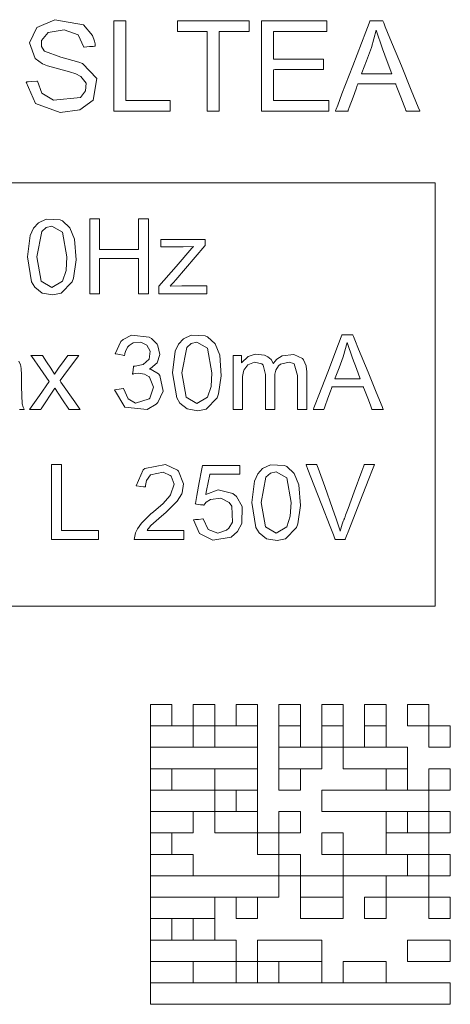
# Model space of a CAD drawing. Units: millimetres. Extents: x -73 to 73, y -28 to 27.
# Drawn here: x 22 to 29, y -5 to 12 of the extents above; entities that cross this region are included whole.
import ezdxf

# ---------------------------------------------------------------- set-up
doc = ezdxf.new("R2010")
doc.units = ezdxf.units.MM
doc.layers.add('Top$19', color=7, linetype='Continuous', true_color=0xffffff)

msp = doc.modelspace()

# ---------------------------------------------------------------- linework, layer by layer
at = {"layer": 'Top$19', "color": 7, "linetype": 'Continuous', "lineweight": 13}
for p, q in [((9.327, 9.136), (29.203, 9.136)), ((29.203, 9.136), (29.203, 2.024)), ((29.203, 2.024), (9.327, 2.024)), ((24.419, 0.373), (24.419, 0.013)), ((24.779, 0.373), (24.419, 0.373)), ((24.779, 0.013), (24.779, 0.373)), ((25.139, 0.373), (25.139, 0.013)), ((25.498, 0.373), (25.139, 0.373)), ((25.498, 0.013), (25.498, 0.373)), ((26.218, 0.373), (25.858, 0.373)), ((25.858, 0.373), (25.858, 0.013)), ((26.218, 0.013), (26.218, 0.373)), ((26.938, 0.373), (26.578, 0.373)), ((26.578, 0.373), (26.578, 0.013)), ((26.938, 0.013), (26.938, 0.373)), ((27.298, 0.373), (27.298, 0.013)), ((27.657, 0.373), (27.298, 0.373)), ((27.657, 0.013), (27.657, 0.373)), ((28.017, 0.373), (28.017, 0.013)), ((28.377, 0.373), (28.017, 0.373)), ((28.377, 0.013), (28.377, 0.373)), ((29.097, 0.373), (28.737, 0.373)), ((28.737, 0.373), (28.737, 0.013)), ((29.097, 0.013), (29.097, 0.373)), ((24.419, 0.013), (24.419, -0.347)), ((24.419, 0.013), (24.779, 0.013)), ((25.139, 0.013), (24.419, 0.013)), ((25.139, 0.013), (25.498, 0.013)), ((25.139, -0.347), (25.139, 0.013)), ((25.498, 0.013), (25.498, -0.347)), ((26.218, 0.013), (25.498, 0.013)), ((25.858, 0.013), (26.218, 0.013)), ((26.218, -0.347), (26.218, 0.013)), ((26.938, 0.013), (26.578, 0.013)), ((26.578, 0.013), (26.938, 0.013)), ((26.578, 0.013), (26.578, -0.347)), ((26.938, -0.347), (26.938, 0.013)), ((27.657, 0.013), (27.298, 0.013)), ((27.298, 0.013), (27.657, 0.013)), ((27.298, 0.013), (27.298, -0.347)), ((27.657, -0.347), (27.657, 0.013)), ((28.377, 0.013), (28.017, 0.013)), ((28.017, 0.013), (28.377, 0.013)), ((28.017, 0.013), (28.017, -0.347)), ((28.377, -0.347), (28.377, 0.013)), ((28.737, 0.013), (29.097, 0.013)), ((29.097, 0.013), (29.097, -0.347)), ((29.457, 0.013), (29.097, 0.013)), ((29.457, -0.347), (29.457, 0.013)), ((24.419, -0.347), (25.139, -0.347)), ((24.419, -0.347), (24.419, -0.707)), ((26.218, -0.347), (24.419, -0.347)), ((25.498, -0.347), (26.218, -0.347)), ((26.218, -0.707), (26.218, -0.347)), ((27.298, -0.347), (26.578, -0.347)), ((26.578, -0.347), (26.938, -0.347)), ((26.578, -0.347), (26.578, -0.707)), ((27.298, -0.347), (27.657, -0.347)), ((27.298, -0.707), (27.298, -0.347)), ((28.737, -0.347), (27.657, -0.347)), ((27.657, -0.347), (27.657, -0.707)), ((28.017, -0.347), (28.377, -0.347)), ((28.737, -0.707), (28.737, -0.347)), ((29.097, -0.347), (29.457, -0.347)), ((24.779, -0.707), (24.419, -0.707)), ((24.419, -0.707), (24.419, -1.066)), ((24.419, -0.707), (26.218, -0.707)), ((24.779, -1.066), (24.779, -0.707)), ((26.218, -0.707), (25.498, -0.707)), ((25.498, -0.707), (25.498, -1.066)), ((26.218, -1.066), (26.218, -0.707)), ((26.578, -0.707), (26.578, -1.066)), ((26.578, -0.707), (27.298, -0.707)), ((26.938, -0.707), (26.578, -0.707)), ((26.938, -1.066), (26.938, -0.707)), ((27.657, -0.707), (28.737, -0.707)), ((28.377, -0.707), (28.377, -1.066)), ((28.737, -0.707), (28.377, -0.707)), ((28.737, -1.066), (28.737, -0.707)), ((29.457, -0.707), (29.097, -0.707)), ((29.097, -0.707), (29.097, -1.066)), ((29.457, -1.066), (29.457, -0.707)), ((24.419, -1.066), (24.779, -1.066)), ((24.419, -1.067), (24.419, -1.426)), ((25.498, -1.067), (24.419, -1.067)), ((25.498, -1.066), (26.218, -1.066)), ((25.498, -1.426), (25.498, -1.067)), ((26.218, -1.067), (25.858, -1.067)), ((25.858, -1.067), (25.858, -1.426)), ((26.218, -1.426), (26.218, -1.067)), ((26.578, -1.066), (26.938, -1.066)), ((27.298, -1.067), (27.298, -1.426)), ((29.097, -1.067), (27.298, -1.067)), ((28.377, -1.066), (28.737, -1.066)), ((29.097, -1.066), (29.457, -1.066)), ((29.097, -1.426), (29.097, -1.067)), ((25.139, -1.426), (24.419, -1.426)), ((24.419, -1.426), (25.498, -1.426)), ((24.419, -1.426), (24.419, -1.786)), ((25.139, -1.786), (25.139, -1.426)), ((26.218, -1.426), (25.498, -1.426)), ((25.498, -1.426), (25.498, -1.786)), ((25.858, -1.426), (26.218, -1.426)), ((26.218, -1.786), (26.218, -1.426)), ((26.938, -1.426), (26.578, -1.426)), ((26.578, -1.426), (26.578, -1.786)), ((26.938, -1.786), (26.938, -1.426)), ((27.298, -1.426), (29.097, -1.426)), ((28.737, -1.426), (28.377, -1.426)), ((28.377, -1.426), (28.377, -1.786)), ((28.737, -1.786), (28.737, -1.426)), ((29.457, -1.426), (29.097, -1.426)), ((29.097, -1.426), (29.097, -1.786)), ((29.457, -1.786), (29.457, -1.426)), ((24.419, -1.786), (24.419, -2.146)), ((24.419, -1.786), (25.139, -1.786)), ((24.779, -1.786), (24.419, -1.786)), ((24.779, -2.146), (24.779, -1.786)), ((25.498, -1.786), (26.218, -1.786)), ((26.218, -1.786), (26.218, -2.146)), ((26.578, -1.786), (26.218, -1.786)), ((26.578, -1.786), (26.938, -1.786)), ((26.578, -2.146), (26.578, -1.786)), ((27.298, -1.786), (27.298, -2.146)), ((27.657, -1.786), (27.298, -1.786)), ((27.657, -2.146), (27.657, -1.786)), ((29.097, -1.786), (28.377, -1.786)), ((28.377, -1.786), (28.377, -2.146)), ((28.377, -1.786), (28.737, -1.786)), ((29.097, -1.786), (29.457, -1.786)), ((29.097, -2.146), (29.097, -1.786)), ((25.139, -2.146), (24.419, -2.146)), ((24.419, -2.146), (24.779, -2.146)), ((24.419, -2.146), (24.419, -2.506)), ((25.139, -2.506), (25.139, -2.146)), ((26.218, -2.146), (26.578, -2.146)), ((26.578, -2.146), (26.578, -2.506)), ((26.938, -2.146), (26.578, -2.146)), ((26.938, -2.506), (26.938, -2.146)), ((27.298, -2.146), (27.657, -2.146)), ((27.657, -2.146), (27.657, -2.506)), ((28.737, -2.146), (27.657, -2.146)), ((28.377, -2.146), (29.097, -2.146)), ((28.737, -2.506), (28.737, -2.146)), ((29.457, -2.146), (29.097, -2.146)), ((29.097, -2.146), (29.097, -2.506)), ((29.457, -2.506), (29.457, -2.146)), ((24.419, -2.506), (24.419, -2.866)), ((24.419, -2.506), (25.139, -2.506)), ((26.578, -2.506), (24.419, -2.506)), ((26.578, -2.506), (26.938, -2.506)), ((26.578, -2.866), (26.578, -2.506)), ((26.938, -2.506), (26.938, -2.866)), ((27.657, -2.506), (26.938, -2.506)), ((27.657, -2.866), (27.657, -2.506)), ((27.657, -2.506), (28.737, -2.506)), ((29.097, -2.506), (28.377, -2.506)), ((28.377, -2.506), (28.377, -2.866)), ((29.097, -2.506), (29.457, -2.506)), ((29.097, -2.866), (29.097, -2.506)), ((25.498, -2.866), (24.419, -2.866)), ((24.419, -2.866), (26.578, -2.866)), ((24.419, -2.866), (24.419, -3.225)), ((25.498, -3.225), (25.498, -2.866)), ((25.858, -2.866), (25.858, -3.225)), ((26.218, -2.866), (25.858, -2.866)), ((26.218, -3.225), (26.218, -2.866)), ((26.938, -2.866), (26.938, -3.225)), ((26.938, -2.866), (27.657, -2.866)), ((27.657, -2.866), (26.938, -2.866)), ((27.657, -3.225), (27.657, -2.866)), ((28.377, -2.866), (28.017, -2.866)), ((28.017, -2.866), (28.017, -3.225)), ((28.377, -3.225), (28.377, -2.866)), ((28.377, -2.866), (29.097, -2.866)), ((29.457, -2.866), (29.097, -2.866)), ((29.097, -2.866), (29.097, -3.225)), ((29.457, -3.225), (29.457, -2.866)), ((24.419, -3.225), (25.498, -3.225)), ((24.419, -3.226), (24.419, -3.585)), ((24.779, -3.226), (24.419, -3.226)), ((24.779, -3.585), (24.779, -3.226)), ((25.139, -3.226), (25.139, -3.585)), ((25.498, -3.226), (25.139, -3.226)), ((25.498, -3.585), (25.498, -3.226)), ((25.858, -3.225), (26.218, -3.225)), ((26.938, -3.225), (27.657, -3.225)), ((28.017, -3.225), (28.377, -3.225)), ((29.097, -3.225), (29.457, -3.225)), ((25.858, -3.585), (24.419, -3.585)), ((24.419, -3.585), (24.779, -3.585)), ((24.419, -3.585), (24.419, -3.945)), ((25.139, -3.585), (25.498, -3.585)), ((25.858, -3.945), (25.858, -3.585)), ((27.298, -3.585), (26.218, -3.585)), ((26.218, -3.585), (26.218, -3.945)), ((27.298, -3.945), (27.298, -3.585)), ((28.737, -3.585), (28.737, -3.945)), ((29.457, -3.585), (28.737, -3.585)), ((29.457, -3.945), (29.457, -3.585)), ((24.419, -3.945), (25.858, -3.945)), ((24.419, -3.945), (24.419, -4.305)), ((25.139, -3.945), (24.419, -3.945)), ((25.139, -4.305), (25.139, -3.945)), ((26.218, -3.945), (25.858, -3.945)), ((25.858, -3.945), (25.858, -4.305)), ((26.218, -4.305), (26.218, -3.945)), ((26.218, -3.945), (27.298, -3.945)), ((26.578, -3.945), (26.578, -4.305)), ((27.298, -3.945), (26.578, -3.945)), ((27.298, -4.305), (27.298, -3.945)), ((27.657, -3.945), (27.657, -4.305)), ((28.377, -3.945), (27.657, -3.945)), ((28.377, -4.305), (28.377, -3.945)), ((28.737, -3.945), (29.457, -3.945)), ((29.457, -4.305), (24.419, -4.305)), ((24.419, -4.305), (24.419, -4.665)), ((24.419, -4.305), (25.139, -4.305)), ((25.858, -4.305), (26.218, -4.305)), ((26.578, -4.305), (27.298, -4.305)), ((27.657, -4.305), (28.377, -4.305)), ((29.457, -4.665), (29.457, -4.305)), ((24.419, -4.665), (29.457, -4.665))]:
    msp.add_line(p, q, dxfattribs=at)
for points in [[(22.331, 10.829), (22.331, 10.829), (22.331, 10.829), (22.331, 10.829), (22.331, 10.829), (22.332, 10.829), (22.335, 10.829), (22.343, 10.83), (22.367, 10.832), (22.425, 10.837), (22.512, 10.845), (22.519, 10.846), (22.52, 10.846), (22.52, 10.846), (22.52, 10.846), (22.52, 10.846), (22.52, 10.846), (22.595, 10.641), (22.788, 10.522), (23.246, 10.571), (23.33, 10.679), (23.337, 10.808), (23.252, 10.924), (23.166, 10.968), (23.058, 11), (22.69, 11.1), (22.603, 11.136), (22.483, 11.224), (22.389, 11.487), (22.508, 11.746), (22.811, 11.876), (23.294, 11.79), (23.448, 11.613), (23.481, 11.515), (23.488, 11.468), (23.49, 11.447), (23.491, 11.438), (23.491, 11.434), (23.491, 11.432), (23.491, 11.431), (23.491, 11.431), (23.491, 11.431), (23.491, 11.431), (23.491, 11.431), (23.491, 11.431), (23.491, 11.431), (23.491, 11.431), (23.491, 11.431), (23.491, 11.431), (23.491, 11.431), (23.49, 11.43), (23.487, 11.43), (23.479, 11.43), (23.454, 11.428), (23.395, 11.423), (23.307, 11.417), (23.3, 11.416), (23.299, 11.416), (23.299, 11.416), (23.299, 11.416), (23.299, 11.416), (23.299, 11.416), (23.205, 11.624), (22.972, 11.705), (22.7, 11.662), (22.587, 11.524), (22.589, 11.426), (22.633, 11.352), (22.641, 11.345), (22.911, 11.244), (23.214, 11.165), (23.278, 11.14), (23.521, 10.886), (23.456, 10.526), (23.234, 10.361), (22.902, 10.319), (22.488, 10.469), (22.331, 10.829)], [(22.353, 7.893), (22.399, 8.252), (22.456, 8.373), (22.536, 8.462), (22.667, 8.525), (22.901, 8.513), (22.941, 8.495), (23.067, 8.378), (23.145, 8.19), (23.145, 8.19), (23.145, 8.19), (23.173, 7.839), (23.128, 7.536), (23.102, 7.472), (22.917, 7.281), (22.78, 7.252), (22.601, 7.284), (22.478, 7.382), (22.423, 7.473), (22.353, 7.893)], [(22.512, 7.893), (22.584, 7.481), (22.584, 7.481), (22.584, 7.481), (22.763, 7.379), (22.942, 7.481), (22.942, 7.481), (22.942, 7.481), (23.001, 7.661), (23.015, 7.893), (22.942, 8.306), (22.762, 8.408), (22.666, 8.385), (22.592, 8.318), (22.592, 8.318), (22.592, 8.318), (22.512, 7.893)], [(23.814, 5.658), (23.814, 5.658), (23.814, 5.658), (23.814, 5.658), (23.815, 5.658), (23.817, 5.658), (23.824, 5.659), (23.843, 5.662), (23.891, 5.668), (23.962, 5.678), (23.968, 5.678), (23.968, 5.678), (23.968, 5.678), (23.968, 5.678), (23.968, 5.678), (23.968, 5.678), (24.043, 5.505), (24.17, 5.435), (24.399, 5.507), (24.408, 5.516), (24.473, 5.704), (24.404, 5.869), (24.4, 5.874), (24.321, 5.923), (24.226, 5.938), (24.171, 5.933), (24.142, 5.927), (24.129, 5.924), (24.123, 5.922), (24.121, 5.922), (24.119, 5.921), (24.119, 5.921), (24.119, 5.921), (24.119, 5.921), (24.118, 5.921), (24.118, 5.921), (24.118, 5.921), (24.118, 5.921), (24.118, 5.921), (24.118, 5.921), (24.118, 5.921), (24.118, 5.921), (24.119, 5.922), (24.119, 5.924), (24.12, 5.93), (24.122, 5.947), (24.127, 5.989), (24.135, 6.051), (24.136, 6.056), (24.136, 6.057), (24.136, 6.057), (24.136, 6.057), (24.136, 6.057), (24.136, 6.057), (24.151, 6.055), (24.157, 6.055), (24.159, 6.055), (24.16, 6.055), (24.16, 6.055), (24.16, 6.055), (24.16, 6.055), (24.16, 6.055), (24.16, 6.055), (24.16, 6.055), (24.16, 6.055), (24.297, 6.084), (24.397, 6.172), (24.413, 6.306), (24.36, 6.406), (24.36, 6.406), (24.36, 6.406), (24.255, 6.458), (24.129, 6.447), (24.061, 6.405), (24.034, 6.373), (24, 6.304), (23.99, 6.267), (23.986, 6.249), (23.985, 6.241), (23.984, 6.238), (23.984, 6.236), (23.984, 6.236), (23.984, 6.235), (23.984, 6.235), (23.984, 6.235), (23.984, 6.235), (23.984, 6.235), (23.984, 6.235), (23.984, 6.235), (23.984, 6.235), (23.984, 6.235), (23.984, 6.235), (23.983, 6.235), (23.983, 6.235), (23.98, 6.236), (23.974, 6.237), (23.954, 6.24), (23.907, 6.249), (23.836, 6.261), (23.83, 6.262), (23.829, 6.263), (23.829, 6.263), (23.829, 6.263), (23.829, 6.263), (23.829, 6.263), (23.923, 6.469), (23.958, 6.503), (24.103, 6.577), (24.397, 6.544), (24.438, 6.52), (24.53, 6.424), (24.544, 6.399), (24.576, 6.249), (24.533, 6.114), (24.532, 6.113), (24.418, 6.015), (24.409, 6.01), (24.404, 6.007), (24.403, 6.007), (24.403, 6.007), (24.403, 6.007), (24.403, 6.007), (24.403, 6.007), (24.403, 6.007), (24.403, 6.007), (24.404, 6.007), (24.406, 6.006), (24.416, 6.004), (24.432, 5.999), (24.552, 5.928), (24.576, 5.9), (24.633, 5.636), (24.545, 5.447), (24.517, 5.418), (24.362, 5.325), (23.989, 5.364), (23.814, 5.658)], [(24.79, 5.946), (24.836, 6.305), (24.893, 6.425), (24.972, 6.515), (25.104, 6.578), (25.338, 6.566), (25.378, 6.548), (25.504, 6.43), (25.582, 6.243), (25.582, 6.243), (25.582, 6.243), (25.609, 5.892), (25.565, 5.589), (25.539, 5.525), (25.354, 5.333), (25.217, 5.305), (25.038, 5.337), (24.914, 5.435), (24.86, 5.526), (24.79, 5.946)], [(24.949, 5.946), (25.021, 5.534), (25.021, 5.534), (25.021, 5.534), (25.2, 5.431), (25.379, 5.534), (25.379, 5.534), (25.379, 5.534), (25.438, 5.714), (25.452, 5.946), (25.379, 6.359), (25.198, 6.461), (25.103, 6.438), (25.029, 6.371), (25.029, 6.371), (25.029, 6.371), (24.949, 5.946)], [(25.144, 3.475), (25.144, 3.475), (25.145, 3.475), (25.145, 3.475), (25.146, 3.475), (25.148, 3.475), (25.155, 3.476), (25.175, 3.478), (25.226, 3.482), (25.3, 3.488), (25.306, 3.489), (25.307, 3.489), (25.307, 3.489), (25.307, 3.489), (25.307, 3.489), (25.307, 3.489), (25.39, 3.311), (25.39, 3.311), (25.39, 3.311), (25.549, 3.251), (25.696, 3.298), (25.737, 3.335), (25.795, 3.433), (25.785, 3.702), (25.74, 3.767), (25.603, 3.838), (25.426, 3.817), (25.357, 3.77), (25.333, 3.744), (25.324, 3.731), (25.32, 3.726), (25.318, 3.723), (25.317, 3.722), (25.317, 3.722), (25.317, 3.721), (25.317, 3.721), (25.317, 3.721), (25.317, 3.721), (25.317, 3.721), (25.317, 3.721), (25.317, 3.721), (25.317, 3.721), (25.317, 3.721), (25.317, 3.721), (25.316, 3.721), (25.315, 3.722), (25.31, 3.722), (25.297, 3.724), (25.262, 3.728), (25.195, 3.737), (25.172, 3.74), (25.172, 3.74), (25.172, 3.74), (25.172, 3.74), (25.172, 3.74), (25.172, 3.742), (25.174, 3.748), (25.199, 3.883), (25.24, 4.103), (25.278, 4.305), (25.294, 4.386), (25.294, 4.386), (25.375, 4.386), (25.548, 4.386), (25.798, 4.386), (25.91, 4.386), (25.918, 4.386), (25.919, 4.386), (25.919, 4.386), (25.919, 4.386), (25.919, 4.386), (25.919, 4.386), (25.919, 4.386), (25.919, 4.386), (25.919, 4.386), (25.919, 4.385), (25.919, 4.384), (25.919, 4.379), (25.919, 4.365), (25.919, 4.33), (25.919, 4.262), (25.919, 4.239), (25.913, 4.239), (25.637, 4.239), (25.417, 4.239), (25.417, 4.238), (25.39, 4.101), (25.363, 3.966), (25.351, 3.905), (25.35, 3.901), (25.35, 3.9), (25.35, 3.9), (25.35, 3.9), (25.35, 3.9), (25.556, 3.978), (25.805, 3.915), (25.865, 3.865), (25.962, 3.697), (25.953, 3.413), (25.879, 3.277), (25.776, 3.184), (25.467, 3.13), (25.243, 3.245), (25.144, 3.475)], [(26.121, 3.766), (26.167, 4.125), (26.224, 4.245), (26.304, 4.335), (26.435, 4.398), (26.669, 4.385), (26.709, 4.368), (26.835, 4.25), (26.913, 4.063), (26.913, 4.063), (26.913, 4.063), (26.941, 3.712), (26.896, 3.408), (26.871, 3.344), (26.686, 3.153), (26.549, 3.125), (26.369, 3.157), (26.246, 3.254), (26.191, 3.345), (26.121, 3.766)], [(27.52, 3.146), (27.52, 3.146), (27.52, 3.146), (27.52, 3.146), (27.52, 3.146), (27.52, 3.148), (27.517, 3.154), (27.511, 3.17), (27.492, 3.22), (27.436, 3.363), (27.297, 3.723), (27.165, 4.063), (27.065, 4.321), (27.035, 4.398), (27.034, 4.402), (27.033, 4.403), (27.033, 4.403), (27.033, 4.403), (27.033, 4.403), (27.034, 4.403), (27.035, 4.403), (27.041, 4.403), (27.123, 4.403), (27.206, 4.403), (27.212, 4.403), (27.213, 4.403), (27.214, 4.403), (27.214, 4.403), (27.215, 4.399), (27.235, 4.343), (27.346, 4.032), (27.477, 3.666), (27.54, 3.49), (27.58, 3.371), (27.596, 3.321), (27.602, 3.3), (27.604, 3.291), (27.605, 3.287), (27.606, 3.285), (27.606, 3.284), (27.606, 3.284), (27.606, 3.284), (27.606, 3.284), (27.606, 3.284), (27.606, 3.284), (27.606, 3.284), (27.642, 3.399), (27.659, 3.45), (27.668, 3.472), (27.671, 3.482), (27.673, 3.486), (27.674, 3.488), (27.674, 3.489), (27.674, 3.489), (27.674, 3.489), (27.674, 3.49), (27.674, 3.49), (27.674, 3.49), (27.674, 3.49), (27.674, 3.49), (27.674, 3.49), (27.674, 3.49), (27.675, 3.492), (27.677, 3.496), (27.682, 3.509), (27.697, 3.55), (27.739, 3.664), (27.844, 3.946), (27.972, 4.29), (28.005, 4.379), (28.012, 4.398), (28.013, 4.402), (28.014, 4.403), (28.014, 4.403), (28.014, 4.403), (28.014, 4.403), (28.014, 4.403), (28.014, 4.403), (28.014, 4.403), (28.014, 4.403), (28.014, 4.403), (28.014, 4.403), (28.015, 4.403), (28.018, 4.403), (28.025, 4.403), (28.046, 4.403), (28.099, 4.403), (28.176, 4.403), (28.183, 4.403), (28.184, 4.403), (28.184, 4.403), (28.184, 4.403), (28.184, 4.403), (28.184, 4.403), (28.184, 4.403), (28.184, 4.403), (28.184, 4.403), (28.184, 4.403), (28.183, 4.402), (28.183, 4.4), (28.18, 4.394), (28.173, 4.376), (28.151, 4.32), (28.089, 4.163), (27.937, 3.774), (27.752, 3.301), (27.704, 3.179), (27.694, 3.152), (27.692, 3.147), (27.691, 3.146), (27.691, 3.146), (27.691, 3.146), (27.691, 3.146), (27.691, 3.146), (27.691, 3.146), (27.691, 3.146), (27.691, 3.146), (27.691, 3.146), (27.691, 3.146), (27.691, 3.146), (27.691, 3.146), (27.69, 3.146), (27.687, 3.146), (27.68, 3.146), (27.659, 3.146), (27.606, 3.146), (27.528, 3.146), (27.521, 3.146), (27.521, 3.146), (27.52, 3.146), (27.52, 3.146)], [(26.28, 3.766), (26.353, 3.354), (26.353, 3.354), (26.353, 3.354), (26.532, 3.251), (26.71, 3.354), (26.71, 3.354), (26.71, 3.354), (26.769, 3.534), (26.783, 3.766), (26.71, 4.178), (26.53, 4.281), (26.434, 4.258), (26.36, 4.191), (26.36, 4.191), (26.36, 4.191), (26.28, 3.766)]]:
    msp.add_lwpolyline(points, close=True, dxfattribs=at)
for points in [[(23.802, 10.342), (23.802, 11.758), (23.802, 11.851), (23.802, 11.857), (23.802, 11.857), (23.803, 11.857), (23.804, 11.857), (23.811, 11.857), (23.903, 11.857), (23.994, 11.857), (24.001, 11.857), (24.002, 11.857), (24.003, 11.857), (24.003, 11.857), (24.003, 11.852), (24.003, 11.77), (24.003, 11.034), (24.003, 10.563), (24.003, 10.524), (24.003, 10.521), (24.003, 10.521), (24.7, 10.521), (24.746, 10.521), (24.749, 10.521), (24.749, 10.521), (24.749, 10.521), (24.749, 10.519), (24.749, 10.513), (24.749, 10.432), (24.749, 10.35), (24.749, 10.344), (24.749, 10.343), (24.749, 10.342), (24.749, 10.342), (24.745, 10.342), (24.687, 10.342), (24.166, 10.342), (23.832, 10.342), (23.804, 10.342), (23.802, 10.342), (23.802, 10.342)], [(25.373, 10.342), (25.373, 11.01), (25.373, 11.47), (25.373, 11.664), (25.373, 11.678), (25.373, 11.679), (25.373, 11.679), (25.124, 11.679), (24.952, 11.679), (24.88, 11.679), (24.874, 11.679), (24.874, 11.679), (24.874, 11.679), (24.874, 11.768), (24.874, 11.829), (24.874, 11.855), (24.874, 11.857), (24.874, 11.857), (24.874, 11.857), (25.475, 11.857), (25.887, 11.857), (26.062, 11.857), (26.074, 11.857), (26.075, 11.857), (26.075, 11.857), (26.075, 11.768), (26.075, 11.707), (26.075, 11.681), (26.075, 11.679), (26.075, 11.679), (26.075, 11.679), (25.824, 11.679), (25.652, 11.679), (25.579, 11.679), (25.574, 11.679), (25.574, 11.679), (25.574, 11.679), (25.574, 11.01), (25.574, 10.551), (25.574, 10.357), (25.574, 10.343), (25.574, 10.342), (25.574, 10.342), (25.474, 10.342), (25.382, 10.342), (25.374, 10.342), (25.373, 10.342), (25.373, 10.342), (25.373, 10.342)], [(26.285, 10.342), (26.285, 11.241), (26.285, 11.856), (26.317, 11.857), (26.765, 11.857), (27.367, 11.857), (27.38, 11.857), (27.38, 11.857), (27.38, 11.829), (27.38, 11.735), (27.38, 11.683), (27.38, 11.679), (27.38, 11.679), (27.38, 11.679), (27.38, 11.679), (26.544, 11.679), (26.489, 11.679), (26.485, 11.679), (26.485, 11.677), (26.485, 11.675), (26.485, 11.659), (26.485, 11.447), (26.485, 11.234), (26.485, 11.219), (26.485, 11.216), (26.485, 11.215), (26.489, 11.215), (26.54, 11.215), (27.002, 11.215), (27.298, 11.215), (27.322, 11.215), (27.324, 11.215), (27.324, 11.065), (27.324, 11.037), (27.323, 11.037), (27.313, 11.037), (26.853, 11.037), (26.51, 11.037), (26.485, 11.036), (26.485, 10.827), (26.485, 10.62), (26.485, 10.528), (26.485, 10.522), (26.485, 10.521), (26.485, 10.521), (27.355, 10.521), (27.412, 10.521), (27.416, 10.521), (27.416, 10.521), (27.416, 10.519), (27.416, 10.513), (27.416, 10.432), (27.416, 10.35), (27.416, 10.344), (27.416, 10.343), (27.416, 10.342), (27.411, 10.342), (27.341, 10.342), (26.719, 10.342), (26.32, 10.342), (26.287, 10.342), (26.285, 10.342)], [(27.526, 10.342), (27.526, 10.342), (27.526, 10.342), (27.526, 10.343), (27.527, 10.343), (27.527, 10.346), (27.53, 10.353), (27.539, 10.375), (27.565, 10.442), (27.637, 10.632), (27.817, 11.1), (28.036, 11.67), (28.093, 11.818), (28.105, 11.849), (28.107, 11.856), (28.108, 11.857), (28.108, 11.857), (28.108, 11.857), (28.108, 11.857), (28.108, 11.857), (28.108, 11.857), (28.108, 11.857), (28.108, 11.857), (28.108, 11.857), (28.108, 11.857), (28.108, 11.857), (28.109, 11.857), (28.11, 11.857), (28.113, 11.857), (28.122, 11.857), (28.149, 11.857), (28.216, 11.857), (28.297, 11.857), (28.318, 11.857), (28.323, 11.857), (28.324, 11.857), (28.324, 11.857), (28.324, 11.857), (28.324, 11.857), (28.324, 11.857), (28.324, 11.857), (28.324, 11.857), (28.324, 11.857), (28.324, 11.857), (28.324, 11.857), (28.324, 11.856), (28.325, 11.854), (28.328, 11.847), (28.338, 11.824), (28.365, 11.757), (28.443, 11.568), (28.634, 11.1), (28.8, 10.694), (28.918, 10.407), (28.942, 10.347), (28.944, 10.343), (28.944, 10.342), (28.944, 10.342), (28.944, 10.342), (28.944, 10.342), (28.944, 10.342), (28.944, 10.342), (28.944, 10.342), (28.944, 10.342), (28.944, 10.342), (28.944, 10.342), (28.943, 10.342), (28.939, 10.342), (28.929, 10.342), (28.9, 10.342), (28.83, 10.342), (28.744, 10.342), (28.722, 10.342), (28.717, 10.342), (28.716, 10.342), (28.716, 10.342), (28.716, 10.342), (28.716, 10.342), (28.716, 10.342), (28.716, 10.342), (28.716, 10.342), (28.716, 10.342), (28.716, 10.342), (28.716, 10.342), (28.716, 10.343), (28.715, 10.343), (28.715, 10.345), (28.712, 10.352), (28.704, 10.373), (28.682, 10.43), (28.627, 10.572), (28.561, 10.744), (28.544, 10.789), (28.54, 10.799), (28.539, 10.801), (28.539, 10.801), (28.539, 10.801), (28.539, 10.801), (28.539, 10.801), (28.539, 10.801), (28.539, 10.801), (28.539, 10.801), (28.539, 10.801), (28.539, 10.801), (28.539, 10.801), (28.539, 10.801), (28.538, 10.801), (28.535, 10.801), (28.525, 10.801), (28.497, 10.801), (28.418, 10.801), (28.222, 10.801), (27.984, 10.801), (27.922, 10.801), (27.909, 10.801), (27.906, 10.801), (27.906, 10.801), (27.905, 10.801), (27.905, 10.801), (27.905, 10.801), (27.905, 10.801), (27.905, 10.801), (27.905, 10.801), (27.905, 10.801), (27.905, 10.801), (27.905, 10.801), (27.905, 10.801), (27.905, 10.8), (27.904, 10.798), (27.902, 10.791), (27.894, 10.771), (27.874, 10.713), (27.822, 10.572), (27.76, 10.399), (27.743, 10.354), (27.74, 10.345), (27.739, 10.343), (27.739, 10.342), (27.739, 10.342), (27.739, 10.342), (27.739, 10.342), (27.739, 10.342), (27.739, 10.342), (27.739, 10.342), (27.739, 10.342), (27.739, 10.342), (27.739, 10.342), (27.739, 10.342), (27.738, 10.342), (27.734, 10.342), (27.725, 10.342), (27.698, 10.342), (27.633, 10.342), (27.535, 10.342), (27.527, 10.342), (27.526, 10.342), (27.526, 10.342), (27.526, 10.342)], [(27.963, 10.964), (28.22, 10.964), (28.455, 10.964), (28.476, 10.964), (28.477, 10.964), (28.477, 10.964), (28.477, 10.964), (28.477, 10.964), (28.477, 10.964), (28.398, 11.174), (28.319, 11.384), (28.211, 11.698), (28.211, 11.698), (28.13, 11.409), (28.047, 11.187), (27.971, 10.984), (27.964, 10.966), (27.963, 10.965), (27.963, 10.964), (27.963, 10.964)], [(23.398, 7.273), (23.398, 8.448), (23.398, 8.525), (23.398, 8.531), (23.398, 8.531), (23.4, 8.531), (23.405, 8.531), (23.481, 8.531), (23.557, 8.531), (23.563, 8.531), (23.564, 8.531), (23.564, 8.531), (23.564, 8.529), (23.564, 8.497), (23.564, 8.212), (23.564, 8.03), (23.564, 8.015), (23.564, 8.014), (23.952, 8.014), (24.218, 8.014), (24.218, 8.03), (24.218, 8.241), (24.218, 8.524), (24.218, 8.531), (24.218, 8.531), (24.244, 8.531), (24.332, 8.531), (24.38, 8.531), (24.384, 8.531), (24.385, 8.531), (24.385, 8.531), (24.385, 8.531), (24.385, 7.356), (24.385, 7.278), (24.385, 7.273), (24.384, 7.273), (24.383, 7.273), (24.377, 7.273), (24.301, 7.273), (24.225, 7.273), (24.22, 7.273), (24.219, 7.273), (24.218, 7.273), (24.218, 7.275), (24.218, 7.312), (24.218, 7.638), (24.218, 7.847), (24.218, 7.865), (24.218, 7.866), (23.83, 7.866), (23.565, 7.866), (23.564, 7.848), (23.564, 7.606), (23.564, 7.281), (23.564, 7.273), (23.564, 7.273), (23.538, 7.273), (23.451, 7.273), (23.402, 7.273), (23.398, 7.273), (23.398, 7.273), (23.398, 7.273), (23.398, 7.273)], [(24.56, 7.273), (24.56, 7.336), (24.56, 7.398), (24.56, 7.398), (24.56, 7.398), (24.85, 7.731), (25.115, 8.035), (25.139, 8.062), (25.14, 8.064), (25.14, 8.064), (24.966, 8.059), (24.619, 8.059), (24.595, 8.059), (24.595, 8.06), (24.595, 8.064), (24.595, 8.121), (24.595, 8.179), (24.595, 8.183), (24.595, 8.184), (24.643, 8.184), (25.053, 8.184), (25.316, 8.184), (25.339, 8.184), (25.339, 8.098), (25.339, 8.082), (25.339, 8.082), (25.333, 8.075), (24.846, 7.504), (24.807, 7.461), (24.769, 7.419), (24.752, 7.4), (24.751, 7.398), (24.751, 7.398), (24.945, 7.406), (25.339, 7.406), (25.365, 7.406), (25.367, 7.406), (25.367, 7.406), (25.367, 7.405), (25.367, 7.4), (25.367, 7.339), (25.367, 7.279), (25.367, 7.274), (25.367, 7.273), (25.367, 7.273), (25.363, 7.273), (25.314, 7.273), (24.87, 7.273), (24.585, 7.273), (24.562, 7.273), (24.56, 7.273)], [(27.155, 5.326), (27.155, 5.326), (27.155, 5.326), (27.155, 5.327), (27.156, 5.329), (27.159, 5.335), (27.166, 5.353), (27.187, 5.409), (27.248, 5.566), (27.397, 5.955), (27.578, 6.428), (27.625, 6.55), (27.636, 6.577), (27.638, 6.582), (27.638, 6.583), (27.638, 6.583), (27.638, 6.583), (27.638, 6.583), (27.638, 6.583), (27.638, 6.583), (27.638, 6.583), (27.638, 6.583), (27.638, 6.583), (27.638, 6.583), (27.638, 6.583), (27.639, 6.583), (27.639, 6.583), (27.642, 6.583), (27.65, 6.583), (27.672, 6.583), (27.728, 6.583), (27.795, 6.583), (27.813, 6.583), (27.817, 6.583), (27.817, 6.583), (27.817, 6.583), (27.817, 6.583), (27.817, 6.583), (27.817, 6.583), (27.817, 6.583), (27.817, 6.583), (27.817, 6.583), (27.817, 6.583), (27.818, 6.583), (27.818, 6.583), (27.819, 6.581), (27.821, 6.575), (27.829, 6.556), (27.851, 6.5), (27.916, 6.343), (28.075, 5.955), (28.213, 5.618), (28.31, 5.38), (28.331, 5.329), (28.332, 5.326), (28.332, 5.326), (28.332, 5.326), (28.332, 5.326), (28.332, 5.326), (28.332, 5.326), (28.332, 5.326), (28.332, 5.326), (28.332, 5.326), (28.332, 5.326), (28.332, 5.326), (28.331, 5.326), (28.328, 5.326), (28.32, 5.326), (28.296, 5.326), (28.237, 5.326), (28.166, 5.326), (28.147, 5.326), (28.143, 5.326), (28.143, 5.326), (28.143, 5.326), (28.142, 5.326), (28.142, 5.326), (28.142, 5.326), (28.142, 5.326), (28.142, 5.326), (28.142, 5.326), (28.142, 5.326), (28.142, 5.326), (28.142, 5.327), (28.141, 5.329), (28.139, 5.334), (28.133, 5.351), (28.114, 5.399), (28.069, 5.516), (28.014, 5.66), (28, 5.697), (27.997, 5.705), (27.996, 5.706), (27.996, 5.707), (27.996, 5.707), (27.996, 5.707), (27.996, 5.707), (27.996, 5.707), (27.996, 5.707), (27.996, 5.707), (27.996, 5.707), (27.996, 5.707), (27.996, 5.707), (27.995, 5.707), (27.995, 5.707), (27.992, 5.707), (27.984, 5.707), (27.961, 5.707), (27.895, 5.707), (27.733, 5.707), (27.535, 5.707), (27.484, 5.707), (27.473, 5.707), (27.471, 5.707), (27.47, 5.707), (27.47, 5.707), (27.47, 5.707), (27.47, 5.707), (27.47, 5.707), (27.47, 5.707), (27.47, 5.707), (27.47, 5.707), (27.47, 5.707), (27.47, 5.706), (27.47, 5.706), (27.469, 5.704), (27.467, 5.698), (27.461, 5.682), (27.444, 5.634), (27.401, 5.516), (27.349, 5.373), (27.335, 5.336), (27.333, 5.328), (27.332, 5.326), (27.332, 5.326), (27.332, 5.326), (27.332, 5.326), (27.332, 5.326), (27.332, 5.326), (27.332, 5.326), (27.332, 5.326), (27.332, 5.326), (27.332, 5.326), (27.332, 5.326), (27.331, 5.326), (27.331, 5.326), (27.328, 5.326), (27.32, 5.326), (27.298, 5.326), (27.243, 5.326), (27.163, 5.326), (27.156, 5.326), (27.155, 5.326), (27.155, 5.326), (27.155, 5.326)], [(27.518, 5.842), (27.731, 5.842), (27.926, 5.842), (27.943, 5.842), (27.944, 5.842), (27.944, 5.842), (27.944, 5.842), (27.944, 5.842), (27.944, 5.842), (27.879, 6.016), (27.813, 6.191), (27.724, 6.451), (27.724, 6.451), (27.656, 6.211), (27.587, 6.027), (27.524, 5.858), (27.518, 5.843), (27.518, 5.842), (27.518, 5.842), (27.518, 5.842)], [(22.21, 6.139), (22.237, 6.076), (22.242, 6.056), (22.247, 6.012), (22.25, 5.913), (22.25, 5.81), (22.25, 5.733), (22.25, 5.713), (22.25, 5.709), (22.25, 5.708), (22.25, 5.708), (22.25, 5.708), (22.25, 5.708), (22.262, 5.422), (22.279, 5.367), (22.29, 5.344), (22.295, 5.334), (22.297, 5.329), (22.298, 5.327), (22.299, 5.327), (22.299, 5.326), (22.299, 5.326), (22.299, 5.326), (22.299, 5.326), (22.299, 5.326), (22.299, 5.326), (22.299, 5.326), (22.299, 5.326), (22.299, 5.326), (22.299, 5.326), (22.299, 5.326), (22.298, 5.326), (22.295, 5.326), (22.288, 5.326), (22.268, 5.326), (22.218, 5.326)], [(22.386, 5.326), (22.553, 5.563), (22.719, 5.799), (22.719, 5.799), (22.719, 5.799), (22.565, 6.018), (22.424, 6.218), (22.412, 6.236), (22.411, 6.237), (22.411, 6.237), (22.411, 6.237), (22.411, 6.237), (22.508, 6.237), (22.604, 6.237), (22.604, 6.237), (22.604, 6.237), (22.674, 6.13), (22.744, 6.023), (22.808, 5.921), (22.808, 5.921), (22.877, 6.022), (22.968, 6.149), (23.031, 6.237), (23.031, 6.237), (23.031, 6.237), (23.031, 6.237), (23.031, 6.237), (23.039, 6.237), (23.188, 6.237), (23.215, 6.237), (23.215, 6.237), (23.126, 6.115), (22.965, 5.897), (22.903, 5.812), (22.9, 5.808), (22.914, 5.788), (23.147, 5.458), (23.223, 5.349), (23.239, 5.326), (23.239, 5.326), (23.239, 5.326), (23.239, 5.326), (23.144, 5.326), (23.053, 5.326), (23.049, 5.326), (23.049, 5.326), (23.046, 5.331), (22.941, 5.49), (22.867, 5.602), (22.862, 5.609), (22.858, 5.616), (22.817, 5.679), (22.813, 5.685), (22.813, 5.685), (22.813, 5.685), (22.812, 5.684), (22.584, 5.341), (22.575, 5.329), (22.574, 5.327), (22.573, 5.326), (22.573, 5.326), (22.573, 5.326), (22.573, 5.326), (22.561, 5.326), (22.458, 5.326), (22.392, 5.326), (22.387, 5.326), (22.386, 5.326), (22.386, 5.326)], [(25.81, 5.326), (25.81, 5.326), (25.81, 5.326), (25.81, 5.326), (25.81, 5.326), (25.81, 5.328), (25.81, 5.332), (25.81, 5.344), (25.81, 5.38), (25.81, 5.483), (25.81, 5.744), (25.81, 6.177), (25.81, 6.233), (25.81, 6.236), (25.81, 6.237), (25.81, 6.237), (25.81, 6.237), (25.811, 6.237), (25.816, 6.237), (25.948, 6.237), (25.948, 6.237), (25.948, 6.237), (25.948, 6.237), (25.948, 6.237), (25.948, 6.237), (25.948, 6.237), (25.948, 6.237), (25.948, 6.237), (25.948, 6.236), (25.948, 6.217), (25.948, 6.15), (25.948, 6.112), (25.948, 6.109), (25.948, 6.109), (25.948, 6.109), (25.948, 6.109), (26.062, 6.217), (26.18, 6.255), (26.337, 6.241), (26.39, 6.215), (26.446, 6.165), (26.478, 6.107), (26.482, 6.099), (26.482, 6.098), (26.482, 6.098), (26.482, 6.098), (26.482, 6.098), (26.482, 6.098), (26.482, 6.099), (26.484, 6.101), (26.486, 6.104), (26.491, 6.111), (26.509, 6.134), (26.544, 6.171), (26.633, 6.231), (26.827, 6.253), (26.972, 6.182), (26.989, 6.162), (27.034, 6.059), (27.042, 6.002), (27.044, 5.974), (27.044, 5.961), (27.045, 5.956), (27.045, 5.953), (27.045, 5.952), (27.045, 5.952), (27.045, 5.951), (27.045, 5.951), (27.045, 5.951), (27.045, 5.951), (27.045, 5.951), (27.045, 5.951), (27.045, 5.951), (27.045, 5.95), (27.045, 5.947), (27.045, 5.939), (27.045, 5.914), (27.045, 5.843), (27.045, 5.664), (27.045, 5.367), (27.045, 5.334), (27.045, 5.327), (27.045, 5.326), (27.045, 5.326), (27.043, 5.326), (27.038, 5.326), (26.968, 5.326), (26.897, 5.326), (26.892, 5.326), (26.891, 5.326), (26.891, 5.326), (26.891, 5.326), (26.891, 5.327), (26.891, 5.33), (26.891, 5.338), (26.891, 5.364), (26.891, 5.68), (26.891, 5.9), (26.831, 6.092), (26.821, 6.099), (26.748, 6.123), (26.603, 6.088), (26.569, 6.06), (26.525, 5.987), (26.509, 5.919), (26.506, 5.884), (26.506, 5.868), (26.506, 5.861), (26.506, 5.858), (26.506, 5.856), (26.506, 5.856), (26.506, 5.855), (26.506, 5.855), (26.506, 5.855), (26.506, 5.855), (26.506, 5.855), (26.506, 5.855), (26.506, 5.854), (26.506, 5.852), (26.506, 5.845), (26.506, 5.824), (26.506, 5.764), (26.506, 5.612), (26.506, 5.361), (26.506, 5.333), (26.506, 5.327), (26.506, 5.326), (26.506, 5.326), (26.504, 5.326), (26.499, 5.326), (26.429, 5.326), (26.358, 5.326), (26.353, 5.326), (26.352, 5.326), (26.351, 5.326), (26.351, 5.326), (26.351, 5.327), (26.351, 5.33), (26.351, 5.338), (26.351, 5.365), (26.351, 5.691), (26.351, 5.918), (26.314, 6.072), (26.292, 6.095), (26.166, 6.122), (26.056, 6.08), (25.989, 5.989), (25.981, 5.964), (25.968, 5.881), (25.965, 5.837), (25.965, 5.816), (25.965, 5.806), (25.964, 5.802), (25.964, 5.8), (25.964, 5.799), (25.964, 5.799), (25.964, 5.799), (25.964, 5.799), (25.964, 5.798), (25.964, 5.798), (25.964, 5.798), (25.964, 5.797), (25.964, 5.795), (25.964, 5.788), (25.964, 5.767), (25.964, 5.708), (25.964, 5.562), (25.964, 5.4), (25.964, 5.331), (25.964, 5.326), (25.964, 5.326), (25.964, 5.326), (25.964, 5.326), (25.964, 5.326), (25.964, 5.326), (25.964, 5.326), (25.964, 5.326), (25.964, 5.326), (25.964, 5.326), (25.963, 5.326), (25.961, 5.326), (25.954, 5.326), (25.935, 5.326), (25.887, 5.326), (25.817, 5.326), (25.81, 5.326), (25.81, 5.326), (25.81, 5.326), (25.81, 5.326)], [(22.758, 3.146), (22.758, 4.321), (22.758, 4.398), (22.758, 4.403), (22.758, 4.403), (22.758, 4.403), (22.759, 4.403), (22.765, 4.403), (22.841, 4.403), (22.917, 4.403), (22.923, 4.403), (22.924, 4.403), (22.924, 4.403), (22.924, 4.403), (22.924, 4.399), (22.924, 4.33), (22.924, 3.72), (22.924, 3.329), (22.924, 3.296), (22.924, 3.294), (22.924, 3.294), (23.503, 3.294), (23.541, 3.294), (23.544, 3.294), (23.544, 3.294), (23.544, 3.294), (23.544, 3.293), (23.544, 3.288), (23.544, 3.22), (23.544, 3.152), (23.544, 3.147), (23.544, 3.146), (23.544, 3.146), (23.544, 3.146), (23.541, 3.146), (23.492, 3.146), (23.06, 3.146), (22.782, 3.146), (22.76, 3.146), (22.758, 3.146), (22.758, 3.146)], [(24.979, 3.294), (24.979, 3.294), (24.979, 3.294), (24.979, 3.294), (24.979, 3.293), (24.979, 3.291), (24.979, 3.284), (24.979, 3.266), (24.979, 3.22), (24.979, 3.169), (24.979, 3.147), (24.979, 3.146), (24.979, 3.146), (24.979, 3.146), (24.979, 3.146), (24.979, 3.146), (24.979, 3.146), (24.979, 3.146), (24.978, 3.146), (24.977, 3.146), (24.973, 3.146), (24.961, 3.146), (24.924, 3.146), (24.82, 3.146), (24.563, 3.146), (24.183, 3.146), (24.15, 3.146), (24.148, 3.146), (24.148, 3.146), (24.148, 3.146), (24.148, 3.146), (24.148, 3.146), (24.166, 3.253), (24.199, 3.323), (24.267, 3.42), (24.427, 3.576), (24.469, 3.611), (24.63, 3.75), (24.746, 3.877), (24.758, 3.893), (24.818, 4.074), (24.765, 4.205), (24.753, 4.218), (24.632, 4.277), (24.421, 4.229), (24.353, 4.133), (24.339, 4.077), (24.336, 4.05), (24.336, 4.038), (24.336, 4.033), (24.336, 4.03), (24.335, 4.029), (24.335, 4.029), (24.335, 4.028), (24.335, 4.028), (24.335, 4.028), (24.335, 4.028), (24.335, 4.028), (24.335, 4.028), (24.335, 4.028), (24.335, 4.028), (24.335, 4.028), (24.335, 4.028), (24.334, 4.028), (24.332, 4.029), (24.325, 4.029), (24.305, 4.031), (24.256, 4.036), (24.184, 4.044), (24.177, 4.045), (24.177, 4.045), (24.177, 4.045), (24.177, 4.045), (24.177, 4.045), (24.177, 4.045), (24.299, 4.315), (24.327, 4.337), (24.671, 4.402), (24.872, 4.308), (24.891, 4.289), (24.977, 4.078), (24.953, 3.928), (24.946, 3.911), (24.867, 3.785), (24.677, 3.597), (24.606, 3.536), (24.426, 3.376), (24.387, 3.33), (24.372, 3.31), (24.367, 3.301), (24.364, 3.297), (24.363, 3.295), (24.363, 3.295), (24.362, 3.294), (24.362, 3.294), (24.362, 3.294), (24.362, 3.294), (24.362, 3.294), (24.362, 3.294), (24.362, 3.294), (24.362, 3.294), (24.362, 3.294), (24.363, 3.294), (24.364, 3.294), (24.367, 3.294), (24.376, 3.294), (24.403, 3.294), (24.48, 3.294), (24.671, 3.294), (24.952, 3.294), (24.977, 3.294), (24.979, 3.294), (24.979, 3.294), (24.979, 3.294)]]:
    msp.add_lwpolyline(points, dxfattribs=at)

doc.saveas('drawing.dxf')
